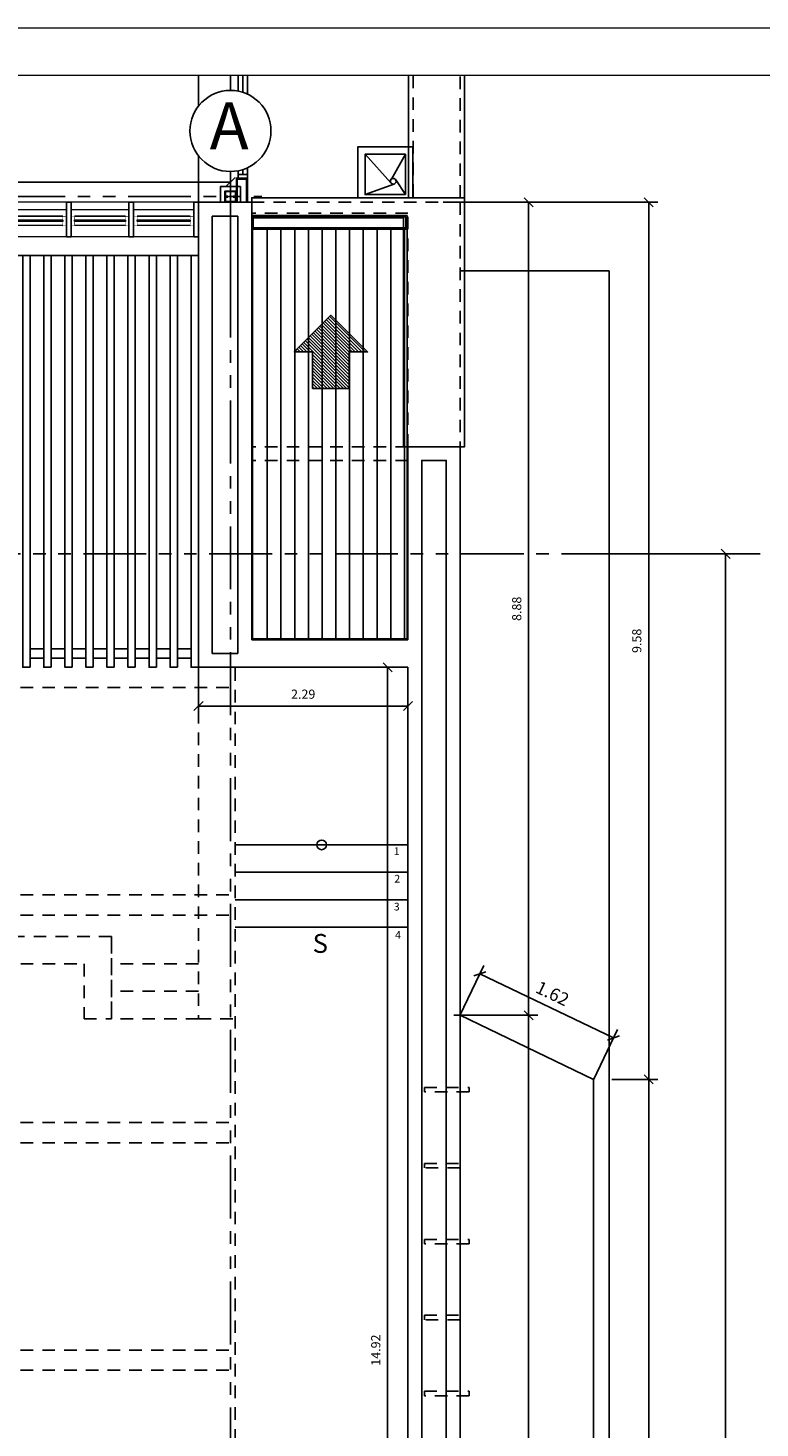
# Model space of a CAD drawing. Extents: x 370 to 3702, y 480 to 1071.
# Drawn here: x 3433 to 3441, y 1055 to 1071 of the extents above; entities that cross this region are included whole.
import ezdxf

# ---------------------------------------------------------------- set-up
doc = ezdxf.new("R2010")
doc.units = 0
doc.header["$LTSCALE"] = 1.1
doc.header["$MEASUREMENT"] = 0
doc.header["$PDMODE"] = 3
doc.header["$PDSIZE"] = 0.1
for name, pattern in [('HIDDEN2', [0.1875, 0.125, -0.0625]), ('PHANTOM', [2.5, 1.25, -0.25, 0.25, -0.25, 0.25, -0.25]), ('PHANTOM2', [1.25, 0.625, -0.125, 0.125, -0.125, 0.125, -0.125])]:
    doc.linetypes.add(name, pattern=pattern)
doc.layers.get('0').update_dxf_attribs({"color": 1, "linetype": 'CONTINUOUS'})
doc.layers.get('DEFPOINTS').update_dxf_attribs({"linetype": 'CONTINUOUS'})
for name, color, linetype in [('ANDEN', 144, 'CONTINUOUS'), ('BAÑOS', 8, 'CONTINUOUS'), ('CARP-VENTANAS', 8, 'CONTINUOUS'), ('COL', 6, 'CONTINUOUS'), ('COTAS', 8, 'CONTINUOUS'), ('CUBIERTAS', 24, 'CONTINUOUS'), ('EJES', 253, 'PHANTOM'), ('ESC', 7, 'CONTINUOUS'), ('MURO-GUARDA ESCO', 252, 'CONTINUOUS'), ('MUROS', 5, 'CONTINUOUS'), ('MUROS BAJOS-MADERA', 16, 'CONTINUOUS'), ('MUROS-BOARD', 144, 'CONTINUOUS'), ('MUROS2', 251, 'CONTINUOUS'), ('proyecciones', 8, 'HIDDEN2'), ('TEXT', 7, 'CONTINUOUS'), ('TEXTOS', 7, 'CONTINUOUS')]:
    doc.layers.add(name, color=color, linetype=linetype)
doc.layers.add('EC-ROTULO', color=7, linetype='CONTINUOUS', lineweight=0)
doc.layers.add('MURO2', color=7, linetype='CONTINUOUS', lineweight=18)
doc.styles.add('A', font='arial.ttf')
doc.styles.add('ARIAL', font='arial.ttf')
doc.styles.add('BONITO2', font='ROMANS.SHX')
doc.styles.add('ROMANS', font='romans.shx')
doc.styles.get("Standard").update_dxf_attribs({"font": 'ROMANS.SHX'})
doc.dimstyles.get("Standard").update_dxf_attribs({"dimtxt": 0.18, "dimasz": 0.18, "dimexe": 0.18, "dimexo": 0.0625, "dimgap": 0.09, "dimtad": 0, "dimtih": 1, "dimtoh": 1, "dimzin": 0, "dimdsep": 46, "dimtxsty": 'Standard', "dimcen": 0.09, "dimadec": 0, "dimazin": 0, "dimtfac": 1, "dimtofl": 0, "dimtmove": 2, "dimatfit": 3, "dimfxl": 1, "dimtolj": 1, "dimtzin": 0, "dimarcsym": 0})

# ---------------------------------------------------------------- blocks, each defined once
blk = doc.blocks.new('_Oblique')
at = {"color": 0, "linetype": 'ByBlock', "lineweight": -2}
blk.add_line((-0.5, -0.5), (0.5, 0.5), dxfattribs=at)
blk = doc.blocks.new('*D1661')
at = {"layer": 'COTAS', "color": 8, "lineweight": -2, "transparency": 16777216}
for p, q in [((3434.811, 1063.945), (3434.811, 1063.127)), ((3437.101, 1063.451), (3437.101, 1063.127)), ((3434.811, 1063.227), (3437.101, 1063.227))]:
    blk.add_line(p, q, dxfattribs=at)
at = {"layer": 'DEFPOINTS', "color": 0, "transparency": 16777216}
for p in [(3434.811, 1064.145), (3437.101, 1063.651), (3437.101, 1063.227)]:
    blk.add_point(p, dxfattribs=at)
at = {"layer": 'COTAS', "color": 8, "lineweight": -2, "transparency": 16777216, "xscale": 0.1, "yscale": 0.1, "zscale": 0.1, "rotation": 180}
blk.add_blockref('_Oblique', (3434.811, 1063.227), dxfattribs=at)
at = {"layer": 'COTAS', "color": 8, "lineweight": -2, "transparency": 16777216, "xscale": 0.1, "yscale": 0.1, "zscale": 0.1}
blk.add_blockref('_Oblique', (3437.101, 1063.227), dxfattribs=at)
at = {"layer": 'COTAS', "color": 7, "transparency": 16777216, "insert": (3435.956, 1063.357), "char_height": 0.1, "attachment_point": 5, "style": 'ROMANS'}
blk.add_mtext('\\A1;2.29', dxfattribs=at)
blk = doc.blocks.new('DIMDOT2')
blk.add_line((-1, 0), (1, 0))
at = {"color": 0, "linetype": 'ByBlock'}
blk.add_line((0, -2.1875), (0, 0.875), dxfattribs=at)
for radius in [0.5, 0.45, 0.4]:
    blk.add_circle((0, 0), radius)
blk = doc.blocks.new('*D1671')
at = {"layer": 'COTAS', "color": 8, "lineweight": -2, "transparency": 16777216}
for p, q in [((3427.641, 1067.566), (3427.641, 1069.052)), ((3435.161, 1067.446), (3435.161, 1069.052)), ((3435.161, 1068.952), (3427.641, 1068.952))]:
    blk.add_line(p, q, dxfattribs=at)
at = {"layer": 'DEFPOINTS', "color": 0, "transparency": 16777216}
for p in [(3427.641, 1068.952), (3427.641, 1067.366), (3435.161, 1067.246)]:
    blk.add_point(p, dxfattribs=at)
at = {"layer": 'COTAS', "color": 8, "lineweight": -2, "transparency": 16777216, "xscale": 0.1, "yscale": 0.1, "zscale": 0.1, "rotation": 180}
blk.add_blockref('_Oblique', (3427.641, 1068.952), dxfattribs=at)
at = {"layer": 'COTAS', "color": 8, "lineweight": -2, "transparency": 16777216, "xscale": 0.1, "yscale": 0.1, "zscale": 0.1}
blk.add_blockref('_Oblique', (3435.161, 1068.952), dxfattribs=at)
at = {"layer": 'COTAS', "color": 7, "transparency": 16777216, "insert": (3431.401, 1069.102), "char_height": 0.14, "attachment_point": 5, "style": 'ROMANS'}
blk.add_mtext('\\A1;7.52', dxfattribs=at)
blk = doc.blocks.new('*D1675')
at = {"layer": 'COTAS', "color": 8, "lineweight": -2, "transparency": 16777216}
for p, q in [((3438.825, 1064.891), (3440.673, 1064.891)), ((3440.573, 1064.891), (3440.573, 1041.961)), ((3439.137, 1041.961), (3440.673, 1041.961))]:
    blk.add_line(p, q, dxfattribs=at)
at = {"layer": 'DEFPOINTS', "color": 0, "transparency": 16777216}
for p in [(3438.625, 1064.891), (3438.937, 1041.961), (3440.573, 1041.961)]:
    blk.add_point(p, dxfattribs=at)
at = {"layer": 'COTAS', "color": 8, "lineweight": -2, "transparency": 16777216, "xscale": 0.1, "yscale": 0.1, "zscale": 0.1}
for p, rotation in [((3440.573, 1064.891), 90), ((3440.573, 1041.961), 270)]:
    blk.add_blockref('_Oblique', p, dxfattribs=dict(at, rotation=rotation))
at = {"layer": 'COTAS', "color": 7, "transparency": 16777216, "insert": (3440.423, 1053.426), "char_height": 0.14, "attachment_point": 5, "rotation": 90, "style": 'ROMANS'}
blk.add_mtext('\\A1;22.93', dxfattribs=at)
blk = doc.blocks.new('*D1691')
at = {"layer": 'COTAS', "color": 8, "lineweight": -2, "transparency": 16777216}
for p, q in [((3437.604, 1059.849), (3438.52, 1059.849)), ((3438.42, 1059.849), (3438.42, 1048.171)), ((3437.87, 1048.171), (3438.52, 1048.171))]:
    blk.add_line(p, q, dxfattribs=at)
at = {"layer": 'DEFPOINTS', "color": 0, "transparency": 16777216}
for p in [(3437.404, 1059.849), (3437.67, 1048.171), (3438.42, 1048.171)]:
    blk.add_point(p, dxfattribs=at)
at = {"layer": 'COTAS', "color": 8, "lineweight": -2, "transparency": 16777216, "xscale": 0.1, "yscale": 0.1, "zscale": 0.1}
for p, rotation in [((3438.42, 1059.849), 90), ((3438.42, 1048.171), 270)]:
    blk.add_blockref('_Oblique', p, dxfattribs=dict(at, rotation=rotation))
at = {"layer": 'COTAS', "color": 7, "transparency": 16777216, "insert": (3438.29, 1054.01), "char_height": 0.1, "attachment_point": 5, "rotation": 90, "style": 'ROMANS'}
blk.add_mtext('\\A1;11.68', dxfattribs=at)
blk = doc.blocks.new('*D1692')
at = {"layer": 'COTAS', "color": 8, "lineweight": -2, "transparency": 16777216}
for p, q in [((3439.33, 1059.149), (3439.832, 1059.149)), ((3439.732, 1059.149), (3439.732, 1048.879)), ((3439.33, 1048.879), (3439.832, 1048.879))]:
    blk.add_line(p, q, dxfattribs=at)
at = {"layer": 'DEFPOINTS', "color": 0, "transparency": 16777216}
for p in [(3439.13, 1059.149), (3439.13, 1048.879), (3439.732, 1048.879)]:
    blk.add_point(p, dxfattribs=at)
at = {"layer": 'COTAS', "color": 8, "lineweight": -2, "transparency": 16777216, "xscale": 0.1, "yscale": 0.1, "zscale": 0.1}
for p, rotation in [((3439.732, 1059.149), 90), ((3439.732, 1048.879), 270)]:
    blk.add_blockref('_Oblique', p, dxfattribs=dict(at, rotation=rotation))
at = {"layer": 'COTAS', "color": 7, "transparency": 16777216, "insert": (3439.602, 1054.014), "char_height": 0.1, "attachment_point": 5, "rotation": 90, "style": 'ROMANS'}
blk.add_mtext('\\A1;10.27', dxfattribs=at)
blk = doc.blocks.new('*D1693')
at = {"layer": 'COTAS', "color": 8, "lineweight": -2, "transparency": 16777216}
for p, q in [((3438.426, 1068.731), (3439.832, 1068.731)), ((3439.732, 1068.731), (3439.732, 1059.149)), ((3439.33, 1059.149), (3439.832, 1059.149))]:
    blk.add_line(p, q, dxfattribs=at)
at = {"layer": 'DEFPOINTS', "color": 0, "transparency": 16777216}
for p in [(3438.226, 1068.731), (3439.13, 1059.149), (3439.732, 1059.149)]:
    blk.add_point(p, dxfattribs=at)
at = {"layer": 'COTAS', "color": 8, "lineweight": -2, "transparency": 16777216, "xscale": 0.1, "yscale": 0.1, "zscale": 0.1}
for p, rotation in [((3439.732, 1068.731), 90), ((3439.732, 1059.149), 270)]:
    blk.add_blockref('_Oblique', p, dxfattribs=dict(at, rotation=rotation))
at = {"layer": 'COTAS', "color": 7, "transparency": 16777216, "insert": (3439.602, 1063.94), "char_height": 0.1, "attachment_point": 5, "rotation": 90, "style": 'ROMANS'}
blk.add_mtext('\\A1;9.58', dxfattribs=at)
blk = doc.blocks.new('*D1694')
at = {"layer": 'COTAS', "color": 8, "lineweight": -2, "transparency": 16777216}
for p, q in [((3437.487, 1068.731), (3438.52, 1068.731)), ((3438.42, 1068.731), (3438.42, 1059.849)), ((3437.825, 1059.849), (3438.52, 1059.849))]:
    blk.add_line(p, q, dxfattribs=at)
at = {"layer": 'DEFPOINTS', "color": 0, "transparency": 16777216}
for p in [(3437.287, 1068.731), (3437.625, 1059.849), (3438.42, 1059.849)]:
    blk.add_point(p, dxfattribs=at)
at = {"layer": 'COTAS', "color": 8, "lineweight": -2, "transparency": 16777216, "xscale": 0.1, "yscale": 0.1, "zscale": 0.1}
for p, rotation in [((3438.42, 1068.731), 90), ((3438.42, 1059.849), 270)]:
    blk.add_blockref('_Oblique', p, dxfattribs=dict(at, rotation=rotation))
at = {"layer": 'COTAS', "color": 7, "transparency": 16777216, "insert": (3438.29, 1064.29), "char_height": 0.1, "attachment_point": 5, "rotation": 90, "style": 'ROMANS'}
blk.add_mtext('\\A1;8.88', dxfattribs=at)
blk = doc.blocks.new('*D1695')
at = {"layer": 'COTAS', "color": 8, "lineweight": -2, "transparency": 16777216}
for p, q in [((3437.668, 1059.845), (3437.93, 1060.392)), ((3437.887, 1060.302), (3439.347, 1059.602)), ((3439.128, 1059.145), (3439.39, 1059.692))]:
    blk.add_line(p, q, dxfattribs=at)
at = {"layer": 'DEFPOINTS', "color": 0, "transparency": 16777216}
for p in [(3437.581, 1059.665), (3439.347, 1059.602), (3439.041, 1058.965)]:
    blk.add_point(p, dxfattribs=at)
at = {"layer": 'COTAS', "color": 8, "lineweight": -2, "transparency": 16777216, "xscale": 0.1, "yscale": 0.1, "zscale": 0.1}
for p, rotation in [((3437.887, 1060.302), 154.3845156793427), ((3439.347, 1059.602), 334.3845156793428)]:
    blk.add_blockref('_Oblique', p, dxfattribs=dict(at, rotation=rotation))
at = {"layer": 'COTAS', "color": 7, "transparency": 16777216, "insert": (3438.681, 1060.087), "char_height": 0.14, "attachment_point": 5, "rotation": 334.3845, "style": 'ROMANS'}
blk.add_mtext('\\A1;1.62', dxfattribs=at)
blk = doc.blocks.new('A$Ce3fe66c6')
at = {"layer": 'CARP-VENTANAS', "color": 251, "true_color": 0x636466}
for p, q in [((0.005, 0.598), (0.003, 0.043)), ((0.105, 0.598), (0.103, 0.043))]:
    blk.add_line(p, q, dxfattribs=at)
at = {"layer": 'CARP-VENTANAS', "color": 251, "linetype": 'HIDDEN2', "true_color": 0x636466, "const_width": 0.005}
for points in [[(0.005, 0.598), (0.005, 0.638), (0.105, 0.638), (0.105, 0.598)], [(0.003, 0.003), (0.003, 0.043), (0.103, 0.043), (0.103, 0.003)]]:
    blk.add_lwpolyline(points, close=True, dxfattribs=at)
at = {"layer": 'CARP-VENTANAS', "color": 4}
blk.add_lwpolyline([(0.045, 0.043), (0.048, 0.598), (0.063, 0.598), (0.06, 0.043), (0.045, 0.043)], dxfattribs=at)
blk = doc.blocks.new('*D1708')
at = {"layer": 'COTAS', "color": 8, "lineweight": -2, "transparency": 16777216}
for p, q in [((3436.76, 1063.651), (3436.979, 1063.651)), ((3436.879, 1063.651), (3436.879, 1048.731)), ((3437.299, 1048.731), (3436.779, 1048.731))]:
    blk.add_line(p, q, dxfattribs=at)
at = {"layer": 'DEFPOINTS', "color": 0, "transparency": 16777216}
for p in [(3436.56, 1063.651), (3436.879, 1048.731), (3437.499, 1048.731)]:
    blk.add_point(p, dxfattribs=at)
at = {"layer": 'COTAS', "color": 8, "lineweight": -2, "transparency": 16777216, "xscale": 0.1, "yscale": 0.1, "zscale": 0.1}
for p, rotation in [((3436.879, 1063.651), 90), ((3436.879, 1048.731), 270)]:
    blk.add_blockref('_Oblique', p, dxfattribs=dict(at, rotation=rotation))
at = {"layer": 'COTAS', "color": 7, "transparency": 16777216, "insert": (3436.749, 1056.191), "char_height": 0.1, "attachment_point": 5, "rotation": 90, "style": 'ROMANS'}
blk.add_mtext('\\A1;14.92', dxfattribs=at)
blk = doc.blocks.new('A$C774e6b1b')
at = {"layer": 'CUBIERTAS'}
for p, q in [((0.16, 4.476), (0.16, 0)), ((0.31, 4.476), (0.31, 0)), ((0.46, 4.476), (0.46, 0)), ((0.61, 4.476), (0.61, 0)), ((0.76, 4.476), (0.76, 0)), ((0.91, 4.476), (0.91, 0)), ((1.06, 4.476), (1.06, 0)), ((1.21, 4.476), (1.21, 0)), ((1.36, 4.476), (1.36, 0)), ((1.51, 4.476), (1.51, 0)), ((1.66, 4.476), (1.66, 0))]:
    blk.add_line(p, q, dxfattribs=at)
blk.add_lwpolyline([(0, 0), (1.688, 0), (1.688, 4.476), (0, 4.476)], close=True, dxfattribs=at)

msp = doc.modelspace()

# ---------------------------------------------------------------- hatches: boundary and pattern name
at = {"layer": 'ESC'}
h = msp.add_hatch(dxfattribs=at)
h.set_pattern_fill('ANSI31', color=8, scale=0.2, angle=90)
h.set_pattern_definition([(135, (4266.45756, -2742.30017), (-0.01767766953, -0.01767766953), [])])
h.paths.add_polyline_path([(3436.459, 1067.097), (3436.659, 1067.097), (3436.259, 1067.497), (3435.859, 1067.097), (3436.059, 1067.097), (3436.059, 1066.697), (3436.459, 1066.697)])

# ---------------------------------------------------------------- linework, layer by layer
at = {"layer": 'ANDEN', "color": 8}
for p, q in [((3437.67, 1067.981), (3439.3, 1067.981)), ((3439.3, 1067.981), (3439.3, 1040.091))]:
    msp.add_line(p, q, dxfattribs=at)
at = {"layer": 'BAÑOS'}
for p, q in [((3436.914, 1068.944), (3436.633, 1069.256)), ((3436.921, 1068.985), (3437.073, 1069.256)), ((3436.968, 1068.976), (3437.073, 1068.816)), ((3436.956, 1068.934), (3436.633, 1068.816))]:
    msp.add_line(p, q, dxfattribs=at)
msp.add_lwpolyline([(3437.153, 1068.781), (3437.153, 1069.336), (3436.553, 1069.336), (3436.553, 1068.781)], dxfattribs=at)
msp.add_lwpolyline([(3437.073, 1068.816), (3437.073, 1069.256), (3436.633, 1069.256), (3436.633, 1068.816)], close=True, dxfattribs=at)
msp.add_circle((3436.94, 1068.961), 0.0313, dxfattribs=at)
at = {"layer": 'CARP-VENTANAS'}
for p, q in [((3435.246, 1069.945), (3435.246, 1070.115)), ((3435.296, 1070.115), (3435.296, 1069.932)), ((3435.346, 1069.913), (3435.346, 1070.115)), ((3435.246, 1069.035), (3435.246, 1069.075)), ((3435.296, 1069.088), (3435.296, 1069.035)), ((3435.346, 1069.035), (3435.346, 1069.107))]:
    msp.add_line(p, q, dxfattribs=at)
at = {"layer": 'CARP-VENTANAS', "color": 251, "true_color": 0x636466}
for p, q in [((3434.142, 1068.58), (3434.721, 1068.578)), ((3434.142, 1068.48), (3434.721, 1068.478))]:
    msp.add_line(p, q, dxfattribs=at)
at = {"layer": 'CARP-VENTANAS'}
msp.add_lwpolyline([(3435.346, 1069.035), (3435.346, 1068.995), (3435.246, 1068.995), (3435.246, 1069.035)], close=True, dxfattribs=at)
at = {"layer": 'CARP-VENTANAS', "color": 251, "linetype": 'HIDDEN2', "true_color": 0x636466, "const_width": 0.005}
for points in [[(3434.142, 1068.48), (3434.102, 1068.48), (3434.102, 1068.58), (3434.142, 1068.58)], [(3434.761, 1068.478), (3434.721, 1068.478), (3434.721, 1068.578), (3434.761, 1068.578)]]:
    msp.add_lwpolyline(points, close=True, dxfattribs=at)
at = {"layer": 'CARP-VENTANAS', "color": 4}
msp.add_lwpolyline([(3434.721, 1068.52), (3434.142, 1068.523), (3434.142, 1068.538), (3434.721, 1068.535), (3434.721, 1068.52)], dxfattribs=at)
at = {"layer": 'COL', "color": 7}
msp.add_lwpolyline([(3435.271, 1068.903), (3435.271, 1068.731), (3435.051, 1068.731), (3435.051, 1068.903)], close=True, dxfattribs=at)
for points in [[(3435.191, 1068.798), (3435.191, 1068.793), (3435.221, 1068.793), (3435.221, 1068.853), (3435.101, 1068.853), (3435.101, 1068.793), (3435.131, 1068.793), (3435.131, 1068.798), (3435.106, 1068.798), (3435.106, 1068.848), (3435.216, 1068.848), (3435.216, 1068.798), (3435.191, 1068.798)], [(3435.191, 1068.788), (3435.191, 1068.793), (3435.221, 1068.793), (3435.221, 1068.733), (3435.101, 1068.733), (3435.101, 1068.793), (3435.131, 1068.793), (3435.131, 1068.788), (3435.106, 1068.788), (3435.106, 1068.738), (3435.216, 1068.738), (3435.216, 1068.788), (3435.191, 1068.788)]]:
    msp.add_lwpolyline(points, dxfattribs=at)
at = {"layer": 'CUBIERTAS'}
msp.add_lwpolyline([(3435.393, 1068.781), (3435.393, 1068.781), (3437.72, 1068.781), (3437.72, 1066.061), (3437.051, 1066.061), (3437.051, 1068.561), (3435.393, 1068.561), (3435.393, 1068.781)], dxfattribs=at)
at = {"layer": 'CUBIERTAS', "color": 251, "true_color": 0x636466}
msp.add_lwpolyline([(3437.091, 1068.436), (3437.091, 1068.586), (3435.393, 1068.586), (3435.393, 1068.436), (3437.091, 1068.436)], dxfattribs=at)
msp.add_lwpolyline([(3437.076, 1068.451), (3437.076, 1068.571), (3435.408, 1068.571), (3435.408, 1068.451)], close=True, dxfattribs=at)
at = {"layer": 'CUBIERTAS', "linetype": 'Continuous'}
msp.add_lwpolyline([(3437.67, 1059.849), (3439.13, 1059.149), (3439.13, 1048.879), (3437.67, 1048.179)], dxfattribs=at)
at = {"layer": 'EC-ROTULO', "color": 8}
msp.add_lwpolyline([(3399.963, 1038.135), (3449.963, 1038.135), (3449.963, 1070.635), (3399.963, 1070.635)], close=True, dxfattribs=at)
at = {"layer": 'EC-ROTULO', "color": 7}
msp.add_lwpolyline([(3400.483, 1038.655), (3449.443, 1038.655), (3449.443, 1070.115), (3400.483, 1070.115)], close=True, dxfattribs=at)
at = {"layer": 'EJES', "color": 8, "linetype": 'PHANTOM2'}
for p, q in [((3435.161, 1069.953), (3435.161, 1070.115)), ((3435.161, 1039.753), (3435.161, 1069.067)), ((3427.167, 1068.793), (3435.504, 1068.793)), ((3404.679, 1064.891), (3440.949, 1064.891))]:
    msp.add_line(p, q, dxfattribs=at)
at = {"layer": 'ESC', "color": 8}
for p, q in [((3437.101, 1061.711), (3435.211, 1061.711)), ((3437.101, 1061.411), (3435.211, 1061.411)), ((3437.101, 1061.111), (3435.211, 1061.111)), ((3437.101, 1060.811), (3435.211, 1060.811))]:
    msp.add_line(p, q, dxfattribs=at)
at = {"layer": 'ESC', "color": 8, "linetype": 'HIDDEN2'}
for p, q in [((3434.811, 1060.411), (3433.861, 1060.411)), ((3434.811, 1060.111), (3433.861, 1060.111)), ((3434.811, 1059.811), (3433.861, 1059.811))]:
    msp.add_line(p, q, dxfattribs=at)
at = {"layer": 'ESC'}
msp.add_lwpolyline([(3436.059, 1066.697), (3436.459, 1066.697), (3436.459, 1067.097), (3436.659, 1067.097), (3436.259, 1067.497), (3435.859, 1067.097), (3436.059, 1067.097), (3436.059, 1066.697), (3436.459, 1066.697)], dxfattribs=at)
at = {"layer": 'ESC', "color": 251, "linetype": 'Continuous', "true_color": 0x636466}
msp.add_lwpolyline([(3436.156, 1061.887, 0, 0, 0), (3436.156, 1061.216, 0.075, 0, 0), (3436.156, 1060.811, 0, 0, 0)], format="xyseb", dxfattribs=at)
at = {"layer": 'ESC', "color": 251, "true_color": 0x636466}
msp.add_circle((3436.157, 1061.711), 0.0529, dxfattribs=at)
at = {"layer": 'MURO-GUARDA ESCO'}
msp.add_line((3434.811, 1068.151), (3412.842, 1068.151), dxfattribs=at)
at = {"layer": 'MURO2', "color": 251, "true_color": 0x636466}
msp.add_line((3434.811, 1068.731), (3412.842, 1068.731), dxfattribs=at)
at = {"layer": 'MURO2', "color": 7}
for p, q in [((3432.735, 1068.653), (3433.37, 1068.653)), ((3433.419, 1068.653), (3434.054, 1068.653)), ((3434.102, 1068.653), (3434.761, 1068.653)), ((3433.37, 1068.353), (3432.735, 1068.353)), ((3434.054, 1068.353), (3433.419, 1068.353)), ((3434.761, 1068.353), (3434.102, 1068.353))]:
    msp.add_line(p, q, dxfattribs=at)
at = {"layer": 'MUROS'}
for p, q in [((3435.393, 1068.731), (3434.811, 1068.731)), ((3434.811, 1068.731), (3434.811, 1063.651)), ((3435.393, 1068.731), (3435.393, 1063.951)), ((3435.243, 1068.581), (3434.961, 1068.581)), ((3434.961, 1068.581), (3434.961, 1063.801)), ((3435.243, 1068.581), (3435.243, 1063.801)), ((3437.101, 1066.061), (3437.101, 1063.951)), ((3435.393, 1063.951), (3437.101, 1063.951)), ((3435.243, 1063.801), (3434.961, 1063.801)), ((3437.101, 1063.651), (3434.811, 1063.651)), ((3437.101, 1063.651), (3437.101, 1048.731))]:
    msp.add_line(p, q, dxfattribs=at)
for points in [[(3437.101, 1066.061), (3437.67, 1066.061), (3437.67, 1041.691), (3437.67, 1041.691)], [(3437.251, 1048.731), (3437.251, 1065.911), (3437.52, 1065.911), (3437.52, 1041.841), (3437.32, 1041.841)]]:
    msp.add_lwpolyline(points, dxfattribs=at)
at = {"layer": 'MUROS BAJOS-MADERA', "color": 8, "linetype": 'HIDDEN2'}
for p, q in [((3437.101, 1066.061), (3435.393, 1066.061)), ((3437.101, 1065.911), (3435.393, 1065.911))]:
    msp.add_line(p, q, dxfattribs=at)
at = {"layer": 'MUROS BAJOS-MADERA', "color": 44}
for p, q in [((3433.121, 1063.851), (3432.971, 1063.851)), ((3433.351, 1063.851), (3433.201, 1063.851)), ((3433.581, 1063.851), (3433.431, 1063.851)), ((3433.811, 1063.851), (3433.661, 1063.851)), ((3434.041, 1063.851), (3433.891, 1063.851)), ((3434.271, 1063.851), (3434.121, 1063.851)), ((3434.501, 1063.851), (3434.351, 1063.851)), ((3434.731, 1063.851), (3434.581, 1063.851)), ((3433.121, 1063.751), (3432.971, 1063.751)), ((3433.351, 1063.751), (3433.201, 1063.751)), ((3433.581, 1063.751), (3433.431, 1063.751)), ((3433.811, 1063.751), (3433.661, 1063.751)), ((3434.041, 1063.751), (3433.891, 1063.751)), ((3434.271, 1063.751), (3434.121, 1063.751)), ((3434.501, 1063.751), (3434.351, 1063.751)), ((3434.731, 1063.751), (3434.581, 1063.751))]:
    msp.add_line(p, q, dxfattribs=at)
at = {"layer": 'MUROS BAJOS-MADERA'}
msp.add_line((3434.811, 1063.851), (3434.811, 1063.851), dxfattribs=at)
at = {"layer": 'MUROS BAJOS-MADERA', "color": 44, "linetype": 'HIDDEN2'}
for p, q in [((3435.211, 1063.641), (3435.211, 1048.723)), ((3412.443, 1063.431), (3435.211, 1063.431)), ((3412.443, 1061.164), (3435.211, 1061.164)), ((3412.443, 1060.944), (3435.211, 1060.944)), ((3412.443, 1058.677), (3435.211, 1058.677)), ((3412.443, 1058.457), (3435.211, 1058.457)), ((3412.443, 1056.191), (3435.211, 1056.191)), ((3412.443, 1055.971), (3435.211, 1055.971))]:
    msp.add_line(p, q, dxfattribs=at)
at = {"layer": 'MUROS BAJOS-MADERA', "color": 44}
for points in [[(3432.971, 1063.652), (3432.891, 1063.652), (3432.891, 1068.15), (3432.971, 1068.15), (3432.971, 1063.652)], [(3433.201, 1063.652), (3433.121, 1063.652), (3433.121, 1068.15), (3433.201, 1068.15), (3433.201, 1063.652)], [(3433.431, 1063.652), (3433.351, 1063.652), (3433.351, 1068.15), (3433.431, 1068.15), (3433.431, 1063.652)], [(3433.661, 1063.652), (3433.581, 1063.652), (3433.581, 1068.15), (3433.661, 1068.15), (3433.661, 1063.652)], [(3433.891, 1063.652), (3433.811, 1063.652), (3433.811, 1068.15), (3433.891, 1068.15), (3433.891, 1063.652)], [(3434.121, 1063.652), (3434.041, 1063.652), (3434.041, 1068.15), (3434.121, 1068.15), (3434.121, 1063.652)], [(3434.351, 1063.652), (3434.271, 1063.652), (3434.271, 1068.15), (3434.351, 1068.15), (3434.351, 1063.652)], [(3434.581, 1063.652), (3434.501, 1063.652), (3434.501, 1068.15), (3434.581, 1068.15), (3434.581, 1063.652)], [(3434.811, 1063.652), (3434.731, 1063.652), (3434.731, 1068.15), (3434.811, 1068.15), (3434.811, 1063.652)]]:
    msp.add_lwpolyline(points, dxfattribs=at)
at = {"layer": 'MUROS BAJOS-MADERA', "color": 8, "linetype": 'HIDDEN2'}
for points in [[(3434.811, 1063.651), (3434.811, 1059.811), (3435.211, 1059.811), (3435.211, 1059.811)], [(3433.861, 1060.711), (3433.861, 1059.811), (3433.861, 1060.711), (3426.631, 1060.711), (3426.631, 1059.811), (3426.931, 1059.811), (3426.931, 1060.411), (3433.561, 1060.411), (3433.561, 1059.811), (3433.861, 1059.811)]]:
    msp.add_lwpolyline(points, dxfattribs=at)
at = {"layer": 'MUROS-BOARD'}
for points in [[(3435.226, 1068.731), (3435.226, 1068.995), (3435.346, 1068.995), (3435.346, 1068.731)], [(3435.236, 1068.731), (3435.236, 1068.985), (3435.336, 1068.985), (3435.336, 1068.731)]]:
    msp.add_lwpolyline(points, dxfattribs=at)
at = {"layer": 'MUROS2', "color": 7}
for p, q in [((3434.811, 1069.782), (3434.811, 1070.115)), ((3434.811, 1068.731), (3434.811, 1069.238))]:
    msp.add_line(p, q, dxfattribs=at)
at = {"layer": 'MUROS2', "color": 251, "true_color": 0x636466}
msp.add_line((3437.72, 1070.115), (3437.72, 1068.781), dxfattribs=at)
msp.add_lwpolyline([(3437.108, 1070.115), (3437.108, 1068.781)], dxfattribs=at)
at = {"layer": 'MUROS2', "color": 251, "linetype": 'Continuous'}
for points in [[(3433.369, 1068.353), (3433.369, 1068.731), (3433.419, 1068.731), (3433.419, 1068.353), (3433.369, 1068.353)], [(3434.052, 1068.353), (3434.052, 1068.731), (3434.102, 1068.731), (3434.102, 1068.353), (3434.052, 1068.353)], [(3434.761, 1068.353), (3434.761, 1068.731), (3434.811, 1068.731), (3434.811, 1068.353), (3434.761, 1068.353)]]:
    msp.add_lwpolyline(points, dxfattribs=at)
at = {"layer": 'proyecciones', "linetype": 'HIDDEN2'}
for p, q in [((3437.159, 1070.115), (3437.158, 1068.781)), ((3437.67, 1068.781), (3437.67, 1070.115))]:
    msp.add_line(p, q, dxfattribs=at)
for points in [[(3435.393, 1068.731), (3437.67, 1068.731), (3437.67, 1066.061)], [(3437.101, 1066.061), (3437.101, 1068.611), (3435.393, 1068.611)]]:
    msp.add_lwpolyline(points, dxfattribs=at)
at = {"layer": 'proyecciones', "color": 251, "linetype": 'HIDDEN2', "true_color": 0x636466}
for points in [[(3437.77, 1059.011), (3437.28, 1059.011), (3437.28, 1059.061), (3437.77, 1059.061), (3437.77, 1059.011)], [(3437.67, 1058.181), (3437.28, 1058.181), (3437.28, 1058.231), (3437.67, 1058.231), (3437.67, 1058.181)], [(3437.77, 1057.351), (3437.28, 1057.351), (3437.28, 1057.401), (3437.77, 1057.401), (3437.77, 1057.351)], [(3437.67, 1056.521), (3437.28, 1056.521), (3437.28, 1056.571), (3437.67, 1056.571), (3437.67, 1056.521)], [(3437.77, 1055.691), (3437.28, 1055.691), (3437.28, 1055.741), (3437.77, 1055.741), (3437.77, 1055.691)]]:
    msp.add_lwpolyline(points, dxfattribs=at)
at = {"layer": 'TEXTOS'}
msp.add_circle((3435.161, 1069.51), 0.443, dxfattribs=at)

# ---------------------------------------------------------------- block references
at = {"layer": 'CARP-VENTANAS', "rotation": 89.99999999999999}
for p in [(3433.373, 1068.475), (3434.056, 1068.475)]:
    msp.add_blockref('A$Ce3fe66c6', p, dxfattribs=at)
at = {"layer": 'CUBIERTAS'}
msp.add_blockref('A$C774e6b1b', (3435.403, 1063.961), dxfattribs=at)

# ---------------------------------------------------------------- texts
at = {"layer": 'TEXT', "style": 'A'}
msp.add_text('S', height=0.206, dxfattribs=at).set_placement((3436.059, 1060.531))
at = {"layer": 'TEXTOS'}
for s, height, style, p in [('A', 0.515, 'ARIAL', (3434.933, 1069.308)), ('1', 0.084, 'BONITO2', (3436.946, 1061.6)), ('2', 0.084, 'BONITO2', (3436.952, 1061.299)), ('3', 0.084, 'BONITO2', (3436.947, 1060.994)), ('4', 0.084, 'BONITO2', (3436.961, 1060.685))]:
    msp.add_text(s, height=height, dxfattribs=dict(at, style=style)).set_placement(p)

# ---------------------------------------------------------------- dimensions: what is measured, and where the dimension line sits
at = {"layer": 'COTAS'}
for base, p1, p2, override, picture, middle in [((3427.641, 1068.952), (3435.161, 1067.246), (3427.641, 1067.366), {"dimscale": 2, "dimtxt": 0.07, "dimasz": 0.05, "dimexe": 0.05, "dimexo": 0.1, "dimgap": 0.04, "dimtad": 1, "dimtih": 0, "dimtoh": 0, "dimrnd": 0.001, "dimtxsty": 'ROMANS', "dimblk": 'Oblique', "dimcen": -0.15, "dimclrd": 8, "dimclre": 8, "dimclrt": 7, "dimtfac": 1.5, "dimtix": 1, "dimtofl": 1, "dimldrblk": 'DIMDOT2', "dimfxlon": 1}, '*D1671', (3431.401, 1069.102)), ((3437.101, 1063.227), (3434.811, 1064.145), (3437.101, 1063.651), {"dimscale": 2, "dimtxt": 0.05, "dimasz": 0.05, "dimexe": 0.05, "dimexo": 0.1, "dimgap": 0.04, "dimtad": 1, "dimtih": 0, "dimtoh": 0, "dimrnd": 0.001, "dimtxsty": 'ROMANS', "dimblk": 'Oblique', "dimblk1": 'Oblique', "dimblk2": 'DIMDOT2', "dimcen": -0.15, "dimclrd": 8, "dimclre": 8, "dimclrt": 7, "dimtfac": 1.5, "dimtix": 1, "dimtofl": 1, "dimldrblk": 'DIMDOT2', "dimfxlon": 1}, '*D1661', (3435.956, 1063.357))]:
    dim = msp.add_linear_dim(base=base, p1=p1, p2=p2, dimstyle='Standard', override=override, dxfattribs=at)
    dim.commit()
    dim.dimension.update_dxf_attribs({"geometry": picture, "text_midpoint": middle})
for base, p1, p2, override, picture, middle in [((3438.42, 1059.849), (3437.287, 1068.731), (3437.625, 1059.849), {"dimscale": 2, "dimtxt": 0.05, "dimasz": 0.05, "dimexe": 0.05, "dimexo": 0.1, "dimgap": 0.04, "dimtad": 1, "dimtih": 0, "dimtoh": 0, "dimrnd": 0.001, "dimtxsty": 'ROMANS', "dimblk": 'Oblique', "dimblk1": 'Oblique', "dimblk2": 'DIMDOT2', "dimcen": -0.15, "dimclrd": 8, "dimclre": 8, "dimclrt": 7, "dimtfac": 1.5, "dimtix": 1, "dimtofl": 1, "dimldrblk": 'DIMDOT2', "dimfxlon": 1}, '*D1694', (3438.29, 1064.29)), ((3439.732, 1059.149), (3438.226, 1068.731), (3439.13, 1059.149), {"dimscale": 2, "dimtxt": 0.05, "dimasz": 0.05, "dimexe": 0.05, "dimexo": 0.1, "dimgap": 0.04, "dimtad": 1, "dimtih": 0, "dimtoh": 0, "dimrnd": 0.001, "dimtxsty": 'ROMANS', "dimblk": 'Oblique', "dimblk1": 'Oblique', "dimblk2": 'DIMDOT2', "dimcen": -0.15, "dimclrd": 8, "dimclre": 8, "dimclrt": 7, "dimtfac": 1.5, "dimtix": 1, "dimtofl": 1, "dimldrblk": 'DIMDOT2', "dimfxlon": 1}, '*D1693', (3439.602, 1063.94)), ((3440.573, 1041.961), (3438.625, 1064.891), (3438.937, 1041.961), {"dimscale": 2, "dimtxt": 0.07, "dimasz": 0.05, "dimexe": 0.05, "dimexo": 0.1, "dimgap": 0.04, "dimtad": 1, "dimtih": 0, "dimtoh": 0, "dimrnd": 0.001, "dimtxsty": 'ROMANS', "dimblk": 'Oblique', "dimcen": -0.15, "dimclrd": 8, "dimclre": 8, "dimclrt": 7, "dimtfac": 1.5, "dimtix": 1, "dimtofl": 1, "dimldrblk": 'DIMDOT2', "dimfxlon": 1}, '*D1675', (3440.423, 1053.426)), ((3436.879, 1048.731), (3436.56, 1063.651), (3437.499, 1048.731), {"dimscale": 2, "dimtxt": 0.05, "dimasz": 0.05, "dimexe": 0.05, "dimexo": 0.1, "dimgap": 0.04, "dimtad": 1, "dimtih": 0, "dimtoh": 0, "dimrnd": 0.001, "dimtxsty": 'ROMANS', "dimblk": 'Oblique', "dimblk1": 'Oblique', "dimblk2": 'DIMDOT2', "dimcen": -0.15, "dimclrd": 8, "dimclre": 8, "dimclrt": 7, "dimtfac": 1.5, "dimtix": 1, "dimtofl": 1, "dimldrblk": 'DIMDOT2', "dimfxlon": 1}, '*D1708', (3436.749, 1056.191)), ((3438.42, 1048.171), (3437.404, 1059.849), (3437.67, 1048.171), {"dimscale": 2, "dimtxt": 0.05, "dimasz": 0.05, "dimexe": 0.05, "dimexo": 0.1, "dimgap": 0.04, "dimtad": 1, "dimtih": 0, "dimtoh": 0, "dimrnd": 0.001, "dimtxsty": 'ROMANS', "dimblk": 'Oblique', "dimblk1": 'Oblique', "dimblk2": 'DIMDOT2', "dimcen": -0.15, "dimclrd": 8, "dimclre": 8, "dimclrt": 7, "dimtfac": 1.5, "dimtix": 1, "dimtofl": 1, "dimldrblk": 'DIMDOT2', "dimfxlon": 1}, '*D1691', (3438.29, 1054.01)), ((3439.732, 1048.879), (3439.13, 1059.149), (3439.13, 1048.879), {"dimscale": 2, "dimtxt": 0.05, "dimasz": 0.05, "dimexe": 0.05, "dimexo": 0.1, "dimgap": 0.04, "dimtad": 1, "dimtih": 0, "dimtoh": 0, "dimrnd": 0.001, "dimtxsty": 'ROMANS', "dimblk": 'Oblique', "dimblk1": 'Oblique', "dimblk2": 'DIMDOT2', "dimcen": -0.15, "dimclrd": 8, "dimclre": 8, "dimclrt": 7, "dimtfac": 1.5, "dimtix": 1, "dimtofl": 1, "dimldrblk": 'DIMDOT2', "dimfxlon": 1}, '*D1692', (3439.602, 1054.014))]:
    dim = msp.add_linear_dim(base=base, p1=p1, p2=p2, angle=270, dimstyle='Standard', override=override, dxfattribs=at)
    dim.commit()
    dim.dimension.update_dxf_attribs({"geometry": picture, "text_midpoint": middle})
dim = msp.add_aligned_dim(p1=(3437.581, 1059.665), p2=(3439.041, 1058.965), distance=0.706, dimstyle='Standard', override={"dimscale": 2, "dimtxt": 0.07, "dimasz": 0.05, "dimexe": 0.05, "dimexo": 0.1, "dimgap": 0.04, "dimtad": 1, "dimtih": 0, "dimtoh": 0, "dimrnd": 0.001, "dimtxsty": 'ROMANS', "dimblk": 'Oblique', "dimcen": -0.15, "dimclrd": 8, "dimclre": 8, "dimclrt": 7, "dimtfac": 1.5, "dimtix": 1, "dimtofl": 1, "dimldrblk": 'DIMDOT2', "dimfxlon": 1}, dxfattribs=at)
dim.commit()
dim.dimension.update_dxf_attribs({"geometry": '*D1695', "text_midpoint": (3438.681, 1060.087)})

doc.saveas('drawing.dxf')
